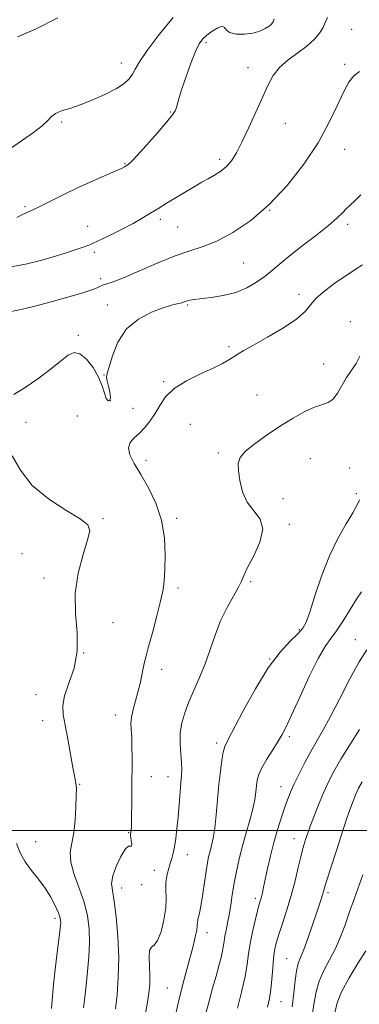
# Model space of a CAD drawing. Extents: x 2099800 to 2102700, y 309800 to 312700.
# Drawn here: x 2101693 to 2101805, y 310442 to 310768 of the extents above; entities that cross this region are included whole.
import ezdxf

# ---------------------------------------------------------------- set-up
doc = ezdxf.new("R2010")
doc.units = 0
doc.header["$MEASUREMENT"] = 0
for name, color, linetype, lineweight in [('CONTOUR INDEX', 41, 'Continuous', 13), ('CONTOUR INTERMEDIATE', 44, 'Continuous', 0), ('GRID LINE', 7, 'Continuous', 0), ('SPOT ELEVATION DTM', 2, 'Continuous', 13)]:
    doc.layers.add(name, color=color, linetype=linetype, lineweight=lineweight)

msp = doc.modelspace()

# ---------------------------------------------------------------- linework, layer by layer
at = {"layer": 'CONTOUR INDEX', "flags": 128}
for points, elevation in [([(2101777.13, 310768.272), (2101776.852, 310767.332), (2101776.334, 310766.61), (2101775.482, 310765.906), (2101774.21, 310765.084), (2101772.451, 310764.255), (2101770.146, 310763.591), (2101767.349, 310763.245), (2101764.566, 310763.287), (2101762.419, 310763.767), (2101761.304, 310764.642), (2101760.731, 310765.505), (2101759.986, 310765.856), (2101758.555, 310765.349), (2101756.713, 310764.238), (2101754.934, 310762.931), (2101753.561, 310761.669), (2101752.413, 310760.042), (2101751.182, 310757.472), (2101749.659, 310753.639), (2101748.052, 310749.233), (2101746.672, 310745.199), (2101745.748, 310742.269), (2101744.821, 310739.002), (2101744.417, 310737.937), (2101743.532, 310736.551), (2101741.667, 310734.227), (2101738.569, 310730.629), (2101734.961, 310726.557), (2101731.812, 310723.091), (2101729.847, 310721.037), (2101728.829, 310720.101), (2101728.278, 310719.714), (2101727.714, 310719.374), (2101726.658, 310718.839), (2101724.632, 310717.933), (2101721.319, 310716.528), (2101717.049, 310714.696), (2101712.312, 310712.557), (2101707.58, 310710.258), (2101699.704, 310706.255), (2101697.178, 310705.032), (2101693.767, 310703.484), (2101692.02, 310702.668)], 880), ([(2101805.515, 310656.846), (2101804.251, 310654.383), (2101801.105, 310649.705), (2101798.168, 310644.51), (2101796.693, 310642.538), (2101795.064, 310641.442), (2101790.558, 310639.96), (2101787.323, 310638.471), (2101783.501, 310636.346), (2101779.274, 310633.736), (2101774.889, 310630.826), (2101770.854, 310627.917), (2101767.741, 310625.341), (2101765.964, 310623.281), (2101765.289, 310621.321), (2101765.323, 310618.895), (2101765.766, 310615.635), (2101766.694, 310611.962), (2101768.272, 310608.494), (2101770.475, 310605.631), (2101772.506, 310602.9), (2101773.375, 310599.612), (2101772.435, 310595.348), (2101770.419, 310590.792), (2101768.406, 310586.899), (2101767.186, 310584.317), (2101766.4, 310582.45), (2101765.399, 310580.391), (2101763.716, 310577.432), (2101761.596, 310573.64), (2101759.463, 310569.279), (2101757.634, 310564.599), (2101756.001, 310559.799), (2101754.348, 310555.067), (2101752.529, 310550.563), (2101748.97, 310542.467), (2101747.598, 310538.912), (2101746.633, 310535.534), (2101746.13, 310532.141), (2101746.093, 310528.633), (2101746.322, 310525.266), (2101746.567, 310522.389), (2101746.632, 310520.183), (2101746.529, 310518.176), (2101746.322, 310515.729), (2101745.767, 310508.454), (2101745.422, 310504.395), (2101745.03, 310500.632), (2101744.611, 310497.331), (2101744.187, 310494.599), (2101743.772, 310492.474), (2101743.332, 310490.715), (2101742.819, 310489.014), (2101742.225, 310487.122), (2101741.687, 310485.029), (2101741.376, 310482.785), (2101741.383, 310480.392), (2101741.474, 310477.657), (2101741.333, 310474.341), (2101740.729, 310470.391), (2101739.765, 310466.499), (2101738.63, 310463.546), (2101737.507, 310462.084), (2101736.565, 310461.359), (2101735.969, 310460.291), (2101735.814, 310458.087), (2101735.93, 310455.104), (2101736.078, 310451.988), (2101736.051, 310449.169), (2101735.771, 310446.224), (2101735.195, 310442.513), (2101734.323, 310437.673)], 890), ([(2101806.227, 310516.081), (2101805.085, 310513.924), (2101804.177, 310511.933), (2101803.253, 310509.693), (2101802.262, 310507.086), (2101801.203, 310504.074), (2101800.076, 310500.646), (2101797.663, 310493.023), (2101794.41, 310482.856), (2101793.858, 310481.034), (2101793.509, 310479.821), (2101793.18, 310478.722), (2101792.709, 310477.285), (2101791.024, 310472.29), (2101789.73, 310468.42), (2101788.307, 310464.253), (2101786.98, 310460.602), (2101785.925, 310458.015), (2101785.134, 310455.954), (2101784.551, 310453.614), (2101784.104, 310450.368), (2101783.666, 310446.301), (2101783.096, 310441.675)], 900)]:
    msp.add_lwpolyline(points, dxfattribs=dict(at, elevation=elevation))
at = {"layer": 'CONTOUR INTERMEDIATE', "flags": 128}
for points, elevation in [([(2101794.779, 310768.762), (2101794.063, 310767.133), (2101793.383, 310765.433), (2101792.207, 310763.543), (2101790.411, 310761.486), (2101787.977, 310759.318), (2101784.971, 310757.078), (2101781.806, 310754.739), (2101778.979, 310752.255), (2101776.831, 310749.539), (2101775.074, 310746.332), (2101773.265, 310742.328), (2101771.086, 310737.412), (2101768.734, 310732.206), (2101766.533, 310727.52), (2101764.709, 310723.973), (2101763.099, 310721.419), (2101761.439, 310719.524), (2101759.535, 310717.99), (2101757.455, 310716.675), (2101755.335, 310715.472), (2101753.246, 310714.273), (2101751.005, 310712.951), (2101741.814, 310707.458), (2101738.679, 310705.549), (2101736.058, 310703.921), (2101733.539, 310702.39), (2101730.538, 310700.69), (2101726.689, 310698.657), (2101722.502, 310696.557), (2101718.706, 310694.761), (2101715.835, 310693.537), (2101713.639, 310692.73), (2101707.052, 310690.556), (2101704.059, 310689.61), (2101700.357, 310688.535), (2101695.493, 310687.359), (2101688.952, 310686.121)], 882), ([(2101743.761, 310768.779), (2101739.18, 310763.094), (2101735.164, 310757.856), (2101732.628, 310754.142), (2101731.225, 310751.71), (2101730.291, 310749.986), (2101729.216, 310748.468), (2101727.588, 310746.946), (2101725.048, 310745.281), (2101721.409, 310743.402), (2101717.179, 310741.515), (2101713.04, 310739.896), (2101709.557, 310738.731), (2101706.835, 310737.857), (2101704.864, 310737.023), (2101703.526, 310736.004), (2101702.277, 310734.681), (2101700.467, 310732.961), (2101697.623, 310730.788), (2101693.983, 310728.248), (2101689.963, 310725.462)], 878), ([(2101705.59, 310768.684), (2101698.294, 310764.962), (2101692.338, 310762.326)], 876), ([(2101805.419, 310750.963), (2101803.537, 310749.529), (2101801.828, 310747.366), (2101800.057, 310744.129), (2101797.978, 310739.576), (2101795.298, 310733.884), (2101791.714, 310727.338), (2101787.034, 310720.274), (2101781.514, 310713.251), (2101775.522, 310706.883), (2101769.419, 310701.673), (2101763.551, 310697.678), (2101758.257, 310694.847), (2101753.7, 310693.021), (2101749.328, 310691.62), (2101744.411, 310689.958), (2101738.524, 310687.577), (2101727.301, 310682.681), (2101723.872, 310681.34), (2101721.86, 310680.687), (2101720.675, 310680.328), (2101719.778, 310679.938), (2101718.82, 310679.458), (2101717.505, 310678.899), (2101715.554, 310678.251), (2101712.775, 310677.441), (2101704.198, 310675.024), (2101698.951, 310673.594), (2101693.98, 310672.354), (2101689.787, 310671.45)], 884), ([(2101805.845, 310710.171), (2101803.83, 310708.162), (2101802.352, 310706.768), (2101801.101, 310705.569), (2101799.753, 310704.184), (2101797.91, 310702.389), (2101795.156, 310699.995), (2101791.277, 310696.928), (2101786.87, 310693.549), (2101782.734, 310690.331), (2101779.456, 310687.631), (2101776.776, 310685.348), (2101774.219, 310683.262), (2101771.383, 310681.223), (2101768.144, 310679.351), (2101764.451, 310677.833), (2101760.358, 310676.8), (2101756.347, 310676.163), (2101750.765, 310675.507), (2101749.399, 310675.294), (2101748.521, 310675.087), (2101747.791, 310674.849), (2101747.045, 310674.592), (2101746.162, 310674.34), (2101744.985, 310674.076), (2101743.197, 310673.628), (2101740.447, 310672.786), (2101736.584, 310671.338), (2101732.265, 310669.074), (2101728.35, 310665.783), (2101725.512, 310661.463), (2101723.671, 310656.934), (2101722.561, 310653.226), (2101721.949, 310651.047), (2101721.751, 310649.82), (2101721.916, 310648.651), (2101722.356, 310646.885), (2101722.826, 310644.843), (2101723.046, 310643.089), (2101722.816, 310642.098), (2101722.274, 310641.992), (2101721.64, 310642.806), (2101721.05, 310644.528), (2101720.3, 310646.967), (2101719.104, 310649.888), (2101717.286, 310652.995), (2101715.112, 310655.757), (2101712.957, 310657.583), (2101711.056, 310658.018), (2101709.065, 310657.144), (2101706.5, 310655.178), (2101703.037, 310652.393), (2101698.997, 310649.281), (2101694.862, 310646.389), (2101691.057, 310644.107)], 886), ([(2101806.388, 310686.975), (2101804.313, 310685.639), (2101802.501, 310684.507), (2101800.281, 310683.065), (2101797.223, 310680.955), (2101793.874, 310678.438), (2101791.026, 310675.93), (2101789.149, 310673.718), (2101787.42, 310671.569), (2101784.693, 310669.124), (2101780.238, 310666.17), (2101774.987, 310663.106), (2101770.289, 310660.48), (2101767.149, 310658.687), (2101765.213, 310657.514), (2101763.785, 310656.597), (2101762.222, 310655.612), (2101760.086, 310654.409), (2101756.991, 310652.879), (2101752.773, 310650.944), (2101748.154, 310648.651), (2101744.079, 310646.076), (2101741.24, 310643.311), (2101739.333, 310640.503), (2101737.799, 310637.813), (2101736.187, 310635.377), (2101734.453, 310633.231), (2101732.656, 310631.384), (2101730.913, 310629.799), (2101729.558, 310628.252), (2101728.983, 310626.47), (2101729.475, 310624.209), (2101730.9, 310621.329), (2101733.024, 310617.718), (2101735.562, 310613.31), (2101738.044, 310608.223), (2101739.954, 310602.621), (2101740.919, 310596.734), (2101741.152, 310591.07), (2101741.006, 310586.201), (2101740.752, 310582.452), (2101740.311, 310579.148), (2101739.518, 310575.363), (2101738.293, 310570.504), (2101736.892, 310565.288), (2101735.652, 310560.767), (2101734.826, 310557.685), (2101734.303, 310555.574), (2101733.885, 310553.659), (2101733.403, 310551.329), (2101732.816, 310548.613), (2101732.11, 310545.7), (2101730.547, 310539.977), (2101730.013, 310537.458), (2101729.823, 310535.321), (2101729.874, 310533.542), (2101730.009, 310532.064), (2101730.099, 310530.773), (2101730.14, 310529.321), (2101730.155, 310527.304), (2101730.166, 310524.415), (2101730.167, 310520.736), (2101730.15, 310516.445), (2101730.109, 310511.805), (2101729.979, 310501.915), (2101729.956, 310500.927), (2101729.926, 310500.434), (2101729.88, 310499.979), (2101729.708, 310498.78), (2101729.698, 310498.362), (2101729.765, 310497.661), (2101729.917, 310496.588), (2101730.047, 310495.492), (2101730.021, 310494.827), (2101729.716, 310494.825), (2101729.053, 310494.807), (2101727.961, 310493.868), (2101726.461, 310491.415), (2101724.92, 310488.109), (2101723.794, 310484.921), (2101723.42, 310482.484), (2101723.654, 310480.074), (2101724.234, 310476.627), (2101724.909, 310471.398), (2101725.48, 310464.909), (2101725.762, 310458.002), (2101725.631, 310451.435), (2101725.214, 310445.635), (2101724.7, 310440.947)], 888), ([(2101690.579, 310623.886), (2101693.309, 310619.058), (2101697.192, 310614.079), (2101702.559, 310609.591), (2101708.321, 310605.849), (2101713.036, 310603.007), (2101715.595, 310601.022), (2101716.224, 310599.046), (2101715.484, 310596.032), (2101713.963, 310591.231), (2101712.355, 310585.1), (2101711.379, 310578.392), (2101711.482, 310571.75), (2101712.016, 310565.362), (2101712.058, 310559.298), (2101710.975, 310553.661), (2101709.297, 310548.653), (2101707.845, 310544.506), (2101707.256, 310541.273), (2101707.429, 310538.3), (2101708.08, 310534.752), (2101708.947, 310530.113), (2101710.621, 310520.835), (2101711.146, 310518.041), (2101711.631, 310515.591), (2101711.729, 310514.855), (2101711.763, 310513.669), (2101711.73, 310511.428), (2101711.617, 310507.779), (2101711.364, 310503.384), (2101710.897, 310499.162), (2101710.235, 310495.762), (2101709.757, 310492.769), (2101709.932, 310489.501), (2101711.053, 310485.463), (2101712.711, 310480.897), (2101714.318, 310476.233), (2101715.403, 310471.789), (2101715.955, 310467.44), (2101716.081, 310462.951), (2101715.887, 310458.179), (2101715.487, 310453.359), (2101714.998, 310448.818), (2101714.525, 310444.809), (2101714.132, 310441.298)], 886), ([(2101805.392, 310609.308), (2101804.612, 310607.598), (2101803.186, 310605.002), (2101800.974, 310601.323), (2101798.261, 310596.554), (2101795.439, 310590.733), (2101792.851, 310584.079), (2101790.656, 310577.53), (2101788.965, 310572.203), (2101787.777, 310568.857), (2101786.649, 310566.812), (2101785.028, 310565.029), (2101782.49, 310562.576), (2101779.137, 310558.94), (2101775.198, 310553.712), (2101770.965, 310546.823), (2101766.969, 310539.551), (2101761.88, 310529.828), (2101760.894, 310527.701), (2101760.358, 310525.838), (2101759.873, 310523.18), (2101759.38, 310519.597), (2101758.907, 310515.192), (2101758.038, 310505.101), (2101757.57, 310500.686), (2101757.04, 310497.417), (2101756.486, 310495.054), (2101755.964, 310493.168), (2101755.509, 310491.346), (2101755.086, 310489.229), (2101754.642, 310486.471), (2101753.599, 310479.052), (2101753.066, 310475.625), (2101752.583, 310473.158), (2101751.939, 310470.424), (2101751.835, 310469.555), (2101751.757, 310468.557), (2101751.548, 310467.062), (2101751.08, 310464.781), (2101750.355, 310461.762), (2101749.405, 310458.131), (2101748.266, 310453.975), (2101746.991, 310449.211), (2101745.637, 310443.714), (2101744.258, 310437.497)], 892), ([(2101806.107, 310578.901), (2101804.39, 310576.411), (2101802.27, 310573.033), (2101799.972, 310569.314), (2101797.786, 310565.977), (2101795.888, 310563.426), (2101793.988, 310560.777), (2101791.681, 310556.829), (2101788.733, 310550.859), (2101785.606, 310544.06), (2101782.931, 310538.106), (2101781.139, 310534.206), (2101779.859, 310531.704), (2101778.516, 310529.48), (2101776.711, 310526.688), (2101774.739, 310523.586), (2101773.069, 310520.706), (2101772.05, 310518.435), (2101771.551, 310516.572), (2101771.321, 310514.773), (2101771.126, 310512.722), (2101770.793, 310510.235), (2101770.166, 310507.16), (2101769.153, 310503.418), (2101767.909, 310499.224), (2101766.655, 310494.864), (2101765.569, 310490.584), (2101764.668, 310486.452), (2101763.933, 310482.496), (2101763.333, 310478.746), (2101762.812, 310475.26), (2101762.308, 310472.101), (2101761.781, 310469.324), (2101761.281, 310466.951), (2101760.885, 310464.994), (2101760.631, 310463.409), (2101760.422, 310461.928), (2101760.122, 310460.224), (2101759.621, 310458.019), (2101758.9, 310455.231), (2101757.962, 310451.825), (2101756.833, 310447.826), (2101755.632, 310443.497), (2101754.499, 310439.159)], 894), ([(2101807.765, 310559.669), (2101805.308, 310555.784), (2101802.244, 310550.134), (2101798.917, 310543.653), (2101795.814, 310537.637), (2101793.293, 310533.037), (2101789.276, 310526.101), (2101787.307, 310522.453), (2101785.413, 310518.727), (2101783.788, 310515.349), (2101782.555, 310512.59), (2101781.561, 310510.105), (2101780.585, 310507.396), (2101779.46, 310504.077), (2101778.24, 310500.208), (2101777.032, 310495.963), (2101775.933, 310491.556), (2101774.988, 310487.368), (2101773.678, 310481.218), (2101773.276, 310479.399), (2101772.956, 310478.086), (2101772.644, 310476.964), (2101772.247, 310475.581), (2101771.67, 310473.446), (2101770.866, 310470.257), (2101769.988, 310466.447), (2101769.236, 310462.637), (2101768.73, 310459.235), (2101768.261, 310455.801), (2101767.539, 310451.686), (2101766.382, 310446.535), (2101765.045, 310441.189)], 896), ([(2101805.395, 310533.377), (2101802.203, 310528.303), (2101799.248, 310523.515), (2101796.945, 310519.522), (2101795.133, 310515.999), (2101793.507, 310512.411), (2101791.849, 310508.417), (2101790.278, 310504.434), (2101789.001, 310501.07), (2101788.161, 310498.764), (2101787.653, 310497.275), (2101786.965, 310495.101), (2101786.542, 310493.58), (2101785.958, 310491.203), (2101785.151, 310487.687), (2101784.113, 310483.316), (2101782.849, 310478.515), (2101781.398, 310473.702), (2101779.946, 310469.25), (2101778.712, 310465.523), (2101777.859, 310462.716), (2101777.318, 310460.342), (2101776.965, 310457.745), (2101776.685, 310454.465), (2101776.407, 310450.829), (2101776.068, 310447.361), (2101775.605, 310444.4), (2101774.956, 310441.557)], 898), ([(2101691.986, 310495.645), (2101693.165, 310492.531), (2101694.822, 310489.606), (2101696.94, 310486.732), (2101699.266, 310483.847), (2101701.489, 310480.91), (2101703.344, 310477.936), (2101704.77, 310475.171), (2101705.753, 310472.917), (2101706.303, 310471.377), (2101706.531, 310470.357), (2101706.572, 310469.567), (2101706.518, 310468.615), (2101706.305, 310466.714), (2101705.035, 310456.865), (2101704.161, 310449.187), (2101703.491, 310441.103)], 884), ([(2101806.511, 310485.342), (2101803.703, 310477.594), (2101802.101, 310473.09), (2101800.607, 310468.816), (2101799.112, 310464.801), (2101797.443, 310460.967), (2101795.514, 310457.251), (2101793.589, 310453.636), (2101792.022, 310450.121), (2101791.036, 310446.597), (2101790.342, 310442.525), (2101789.521, 310437.263)], 902), ([(2101807.541, 310460.223), (2101804.994, 310456.159), (2101802.03, 310451.278), (2101799.493, 310446.629), (2101797.992, 310442.943), (2101797.213, 310439.693)], 904)]:
    msp.add_lwpolyline(points, dxfattribs=dict(at, elevation=elevation))
at = {"layer": 'GRID LINE', "flags": 128}
msp.add_lwpolyline([(2100000, 310500), (2102500, 310500)], dxfattribs=at)
at = {"layer": 'SPOT ELEVATION DTM'}
for p in [(2101802.75, 310764.83, 883), (2101754.67, 310760.45, 880.3), (2101726.68, 310753.67, 877.4), (2101800.52, 310753.3, 883.8), (2101768.48, 310752.23, 881.27), (2101742.93, 310737.48, 879.9), (2101706.95, 310734.22, 878.2), (2101780.83, 310733.8, 882.9), (2101800.45, 310725.14, 884.6), (2101727.83, 310720.48, 879.9), (2101759.15, 310721.85, 881.6), (2101694.77, 310706.23, 879.8), (2101775.68, 310704.98, 884), (2101739.52, 310702.05, 882.4), (2101715.53, 310699.77, 881.1), (2101745.3, 310699.49, 883), (2101801.44, 310700.41, 886.4), (2101717.69, 310691.07, 882.4), (2101767.08, 310687.63, 884.88), (2101719.84, 310682.41, 883.6), (2101785.35, 310677.29, 887.55), (2101721.99, 310673.71, 885.4), (2101748.55, 310673.69, 886.18), (2101802.37, 310668.19, 889.6), (2101712.41, 310663.68, 885.8), (2101762.21, 310659.97, 887.8), (2101793.59, 310654.16, 889), (2101720.88, 310650.56, 885.9), (2101740.59, 310648.41, 887.9), (2101723.01, 310642.1, 885.8), (2101771.49, 310643.93, 888.8), (2101730.52, 310639.51, 887.6), (2101712.08, 310637.03, 887.2), (2101695.13, 310634.92, 886.6), (2101749.4, 310634.22, 888.6), (2101758.76, 310624.75, 889.6), (2101789.08, 310622.92, 891.4), (2101734.8, 310622.33, 888.4), (2101802.18, 310619.82, 891.6), (2101780.07, 310609.67, 891), (2101804.3, 310611.37, 891.7), (2101720.61, 310603.08, 886.1), (2101744.9, 310603.16, 888.3), (2101782.2, 310601.19, 890.3), (2101693.74, 310591.47, 885.4), (2101701.04, 310583.49, 885.6), (2101745.34, 310580.16, 888.4), (2101769.36, 310582.27, 890.2), (2101723.89, 310568.73, 886.7), (2101785.54, 310566.38, 891.8), (2101804.06, 310563.1, 895.3), (2101714.18, 310558.7, 886), (2101775.73, 310556.71, 892), (2101739.98, 310553.27, 888.6), (2101698.41, 310544.89, 885.4), (2101724.63, 310538.15, 887.4), (2101700.57, 310536.31, 885.4), (2101758.11, 310528.94, 891.6), (2101782.14, 310530.97, 894.3), (2101712.8, 310515.18, 886.1), (2101736.6, 310517.8, 888.7), (2101742.02, 310517.72, 889.3), (2101779.39, 310514.5, 895.3), (2101729.03, 310499.21, 887.9), (2101698.28, 310496.29, 884.6), (2101783.68, 310497.3, 897.3), (2101748.48, 310491.98, 890.6), (2101737.51, 310486.8, 889.4), (2101726.76, 310480.99, 888.6), (2101733.31, 310482.06, 888.2), (2101794.96, 310479.41, 900.3), (2101770.89, 310477.59, 895.6), (2101704.67, 310470.89, 883.6), (2101754.93, 310466.2, 892.6), (2101781.34, 310457.61, 899.1), (2101741.84, 310447.84, 891.1), (2101779.41, 310443.38, 898.8)]:
    msp.add_point(p, dxfattribs=at)

doc.saveas('drawing.dxf')
